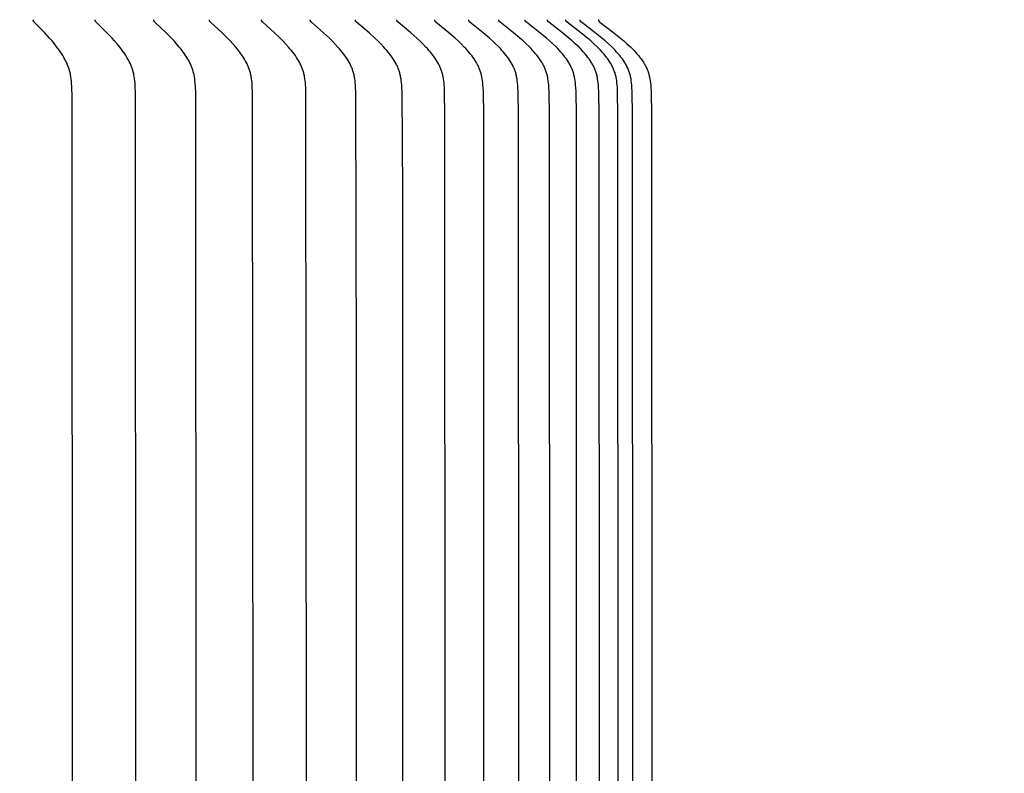
# Model space of a CAD drawing. Units: inches. Extents: x -24.3 to 45, y -6 to 20.
# Drawn here: x 37 to 39.7, y 15.1 to 17.1 of the extents above; entities that cross this region are included whole.
import ezdxf

# ---------------------------------------------------------------- set-up
doc = ezdxf.new("R2010")
doc.units = ezdxf.units.IN
doc.header["$MEASUREMENT"] = 0
doc.layers.add('Aura Vent', color=250, linetype='Continuous')
doc.layers.add('Dimension (ANSI)', color=5, linetype='Continuous')
doc.styles.add('Arial', font='arial.ttf')
doc.dimstyles.new('Dimensions', dxfattribs={"dimtxt": 0.089844, "dimasz": 0.125, "dimexe": 0.0625, "dimexo": 0.125, "dimgap": 0.09, "dimtad": 0, "dimtih": 1, "dimtoh": 1, "dimzin": 0, "dimdsep": 46, "dimlunit": 5, "dimtxsty": 'Arial', "dimcen": 0, "dimadec": 0, "dimazin": 0, "dimtfac": 1, "dimtofl": 0, "dimtmove": 0, "dimatfit": 3, "dimfxl": 1, "dimfrac": 2, "dimtolj": 1, "dimtzin": 0, "dimarcsym": 0})

# ---------------------------------------------------------------- blocks, each defined once
blk = doc.blocks.new('*D12')
at = {"layer": 'Defpoints', "color": 0, "transparency": 16777216}
for p in [(36.8889, 17.8464), (41.4425, 17.8464), (36.8743, 11.839)]:
    blk.add_point(p, dxfattribs=at)
at = {"layer": 'Dimension (ANSI)', "color": 0, "lineweight": -2, "transparency": 16777216}
for p, q in [((37.3889, 17.8464), (41.6925, 17.8464)), ((41.4425, 17.3464), (41.4425, 15.9852)), ((41.4425, 12.339), (41.4425, 13.7003)), ((37.3743, 11.839), (41.6925, 11.839))]:
    blk.add_line(p, q, dxfattribs=at)
at = {"layer": 'Dimension (ANSI)', "color": 0, "transparency": 16777216}
for points in [[(41.3592, 17.3464), (41.5259, 17.3464), (41.4425, 17.8464)], [(41.3592, 12.339), (41.5259, 12.339), (41.4425, 11.839)]]:
    blk.add_solid(points, dxfattribs=at)
at = {"layer": 'Dimension (ANSI)', "color": 0, "transparency": 16777216, "insert": (41.4425, 14.8427), "char_height": 0.35938, "attachment_point": 5, "style": 'Arial'}
blk.add_mtext('\\A1;Head\\PHeight\\P6"', dxfattribs=at)
blk = doc.blocks.new('*D14')
at = {"layer": 'Defpoints', "color": 0, "transparency": 16777216}
for p in [(36.8889, 17.8464), (44.1405, 17.8464), (38.6633, -1.4025)]:
    blk.add_point(p, dxfattribs=at)
at = {"layer": 'Dimension (ANSI)', "color": 0, "lineweight": -2, "transparency": 16777216}
for p, q in [((37.3889, 17.8464), (44.3905, 17.8464)), ((44.1405, 17.3464), (44.1405, 9.7449)), ((44.1405, -0.9025), (44.1405, 7.449)), ((39.1633, -1.4025), (44.3905, -1.4025))]:
    blk.add_line(p, q, dxfattribs=at)
at = {"layer": 'Dimension (ANSI)', "color": 0, "transparency": 16777216}
for points in [[(44.0571, 17.3464), (44.2238, 17.3464), (44.1405, 17.8464)], [(44.0571, -0.9025), (44.2238, -0.9025), (44.1405, -1.4025)]]:
    blk.add_solid(points, dxfattribs=at)
at = {"layer": 'Dimension (ANSI)', "color": 0, "transparency": 16777216, "insert": (44.1405, 8.597), "char_height": 0.359375, "attachment_point": 5, "style": 'Arial'}
blk.add_mtext('\\A1;Overall\\PHeight\\P19 1/4"', dxfattribs=at)

msp = doc.modelspace()

# ---------------------------------------------------------------- linework, layer by layer
at = {"layer": 'Aura Vent'}
for points in [[(37.179, 13.2754), (37.18, 15.0706), (37.179, 16.8658), (37.1782, 16.8913), (37.1774, 16.9021), (37.1769, 16.9075), (37.1763, 16.9128), (37.1755, 16.9182), (37.1746, 16.9235), (37.1741, 16.9261), (37.1735, 16.9288), (37.1729, 16.9314), (37.1722, 16.934), (37.1715, 16.9363), (37.1708, 16.9387), (37.1701, 16.941), (37.1693, 16.9433), (37.1675, 16.9479), (37.1657, 16.9524), (37.1636, 16.9569), (37.1615, 16.9613), (37.1592, 16.9657), (37.1568, 16.97), (37.1541, 16.9747), (37.1511, 16.9794), (37.1481, 16.984), (37.145, 16.9886), (37.1418, 16.993), (37.1384, 16.9974), (37.1316, 17.0061), (37.1254, 17.0135), (37.1191, 17.0208), (37.106, 17.035), (37.0783, 17.0633), (37.078, 17.0637), (37.0777, 17.064), (37.0775, 17.0642), (37.0774, 17.0644), (37.0772, 17.0646), (37.0771, 17.0648), (37.077, 17.065), (37.0768, 17.0652), (37.0767, 17.0654), (37.0766, 17.0656), (37.0765, 17.0657), (37.0765, 17.0658), (37.0764, 17.0659), (37.0764, 17.066), (37.0763, 17.0661), (37.0763, 17.0662), (37.0762, 17.0663), (37.0762, 17.0664), (37.0761, 17.0665), (37.0761, 17.0666), (37.0761, 17.0668), (37.076, 17.0669), (37.076, 17.067), (37.076, 17.0671), (37.0759, 17.0672), (37.0759, 17.0674), (37.0759, 17.0675), (37.0759, 17.0676), (37.0759, 17.0677), (37.0758, 17.0679), (37.0758, 17.068), (37.0758, 17.0681), (37.0758, 17.0683), (37.0758, 17.0684), (37.0758, 17.0685), (37.0758, 17.0687), (37.0758, 17.0688), (37.0758, 17.0689), (37.0758, 17.0691), (37.0759, 17.0692), (37.0759, 17.0694), (37.0759, 17.0695)], [(37.3468, 13.2626), (37.3481, 15.0706), (37.3468, 16.8785), (37.3462, 16.8913), (37.3455, 16.9021), (37.345, 16.9075), (37.3443, 16.9129), (37.3435, 16.9182), (37.3426, 16.9235), (37.342, 16.9261), (37.3414, 16.9288), (37.3407, 16.9314), (37.34, 16.934), (37.3393, 16.9363), (37.3386, 16.9387), (37.3378, 16.941), (37.337, 16.9433), (37.3361, 16.9456), (37.3352, 16.9479), (37.3332, 16.9525), (37.3312, 16.9569), (37.3289, 16.9614), (37.3266, 16.9657), (37.3241, 16.97), (37.3212, 16.9748), (37.3181, 16.9794), (37.315, 16.984), (37.3117, 16.9886), (37.3084, 16.993), (37.305, 16.9974), (37.2979, 17.0061), (37.2914, 17.0135), (37.2848, 17.0208), (37.2712, 17.035), (37.2425, 17.0633), (37.2422, 17.0637), (37.2419, 17.064), (37.2417, 17.0642), (37.2415, 17.0644), (37.2414, 17.0646), (37.2412, 17.0648), (37.2411, 17.065), (37.241, 17.0651), (37.2408, 17.0653), (37.2407, 17.0655), (37.2407, 17.0656), (37.2406, 17.0658), (37.2405, 17.0659), (37.2405, 17.066), (37.2404, 17.0661), (37.2404, 17.0662), (37.2403, 17.0663), (37.2403, 17.0664), (37.2403, 17.0665), (37.2402, 17.0666), (37.2402, 17.0667), (37.2401, 17.0669), (37.2401, 17.067), (37.2401, 17.0671), (37.24, 17.0672), (37.24, 17.0673), (37.24, 17.0675), (37.24, 17.0676), (37.24, 17.0677), (37.2399, 17.0678), (37.2399, 17.068), (37.2399, 17.0681), (37.2399, 17.0682), (37.2399, 17.0684), (37.2399, 17.0685), (37.2399, 17.0687), (37.2399, 17.0688), (37.2399, 17.0689), (37.2399, 17.0691), (37.24, 17.0692), (37.24, 17.0694), (37.24, 17.0695)], [(37.5064, 13.2626), (37.5077, 15.0706), (37.5064, 16.8785), (37.5058, 16.8913), (37.505, 16.9021), (37.5045, 16.9075), (37.5038, 16.9129), (37.503, 16.9182), (37.502, 16.9235), (37.5014, 16.9262), (37.5008, 16.9288), (37.5001, 16.9314), (37.4994, 16.934), (37.4987, 16.9363), (37.4979, 16.9387), (37.4971, 16.941), (37.4962, 16.9434), (37.4953, 16.9457), (37.4943, 16.948), (37.4923, 16.9525), (37.4902, 16.957), (37.4879, 16.9614), (37.4854, 16.9657), (37.4829, 16.97), (37.4798, 16.9748), (37.4767, 16.9795), (37.4734, 16.9841), (37.4701, 16.9886), (37.4666, 16.9931), (37.463, 16.9975), (37.4557, 17.0061), (37.449, 17.0135), (37.4422, 17.0208), (37.4281, 17.035), (37.3984, 17.0633), (37.398, 17.0637), (37.3977, 17.064), (37.3975, 17.0642), (37.3974, 17.0644), (37.3972, 17.0646), (37.3971, 17.0647), (37.3969, 17.0649), (37.3968, 17.0651), (37.3967, 17.0653), (37.3965, 17.0655), (37.3965, 17.0656), (37.3964, 17.0657), (37.3964, 17.0658), (37.3963, 17.0659), (37.3963, 17.066), (37.3962, 17.0662), (37.3962, 17.0663), (37.3961, 17.0664), (37.3961, 17.0665), (37.396, 17.0666), (37.396, 17.0667), (37.3959, 17.0668), (37.3959, 17.067), (37.3959, 17.0671), (37.3958, 17.0672), (37.3958, 17.0673), (37.3958, 17.0674), (37.3958, 17.0676), (37.3957, 17.0677), (37.3957, 17.0678), (37.3957, 17.068), (37.3957, 17.0681), (37.3957, 17.0682), (37.3957, 17.0684), (37.3957, 17.0685), (37.3957, 17.0686), (37.3957, 17.0688), (37.3957, 17.0689), (37.3957, 17.0691), (37.3957, 17.0692), (37.3957, 17.0694), (37.3958, 17.0695)], [(37.6571, 13.2626), (37.6585, 15.0706), (37.6571, 16.8785), (37.6565, 16.8913), (37.6557, 16.9021), (37.6552, 16.9075), (37.6545, 16.9129), (37.6536, 16.9182), (37.6531, 16.9209), (37.6526, 16.9235), (37.652, 16.9262), (37.6514, 16.9288), (37.6507, 16.9314), (37.6499, 16.934), (37.6492, 16.9363), (37.6484, 16.9387), (37.6475, 16.941), (37.6466, 16.9434), (37.6457, 16.9457), (37.6447, 16.948), (37.6426, 16.9525), (37.6404, 16.957), (37.638, 16.9614), (37.6355, 16.9657), (37.6329, 16.97), (37.6297, 16.9748), (37.6265, 16.9795), (37.6231, 16.9841), (37.6196, 16.9886), (37.616, 16.9931), (37.6124, 16.9975), (37.6048, 17.0061), (37.5979, 17.0135), (37.5908, 17.0208), (37.5763, 17.0351), (37.5456, 17.0633), (37.5453, 17.0637), (37.5449, 17.064), (37.5448, 17.0642), (37.5446, 17.0644), (37.5444, 17.0645), (37.5443, 17.0647), (37.5441, 17.0649), (37.544, 17.0651), (37.5439, 17.0653), (37.5437, 17.0655), (37.5437, 17.0656), (37.5436, 17.0657), (37.5436, 17.0658), (37.5435, 17.0659), (37.5434, 17.066), (37.5434, 17.0661), (37.5433, 17.0662), (37.5433, 17.0664), (37.5432, 17.0665), (37.5432, 17.0666), (37.5432, 17.0667), (37.5431, 17.0668), (37.5431, 17.0669), (37.5431, 17.0671), (37.543, 17.0672), (37.543, 17.0673), (37.543, 17.0674), (37.5429, 17.0676), (37.5429, 17.0677), (37.5429, 17.0678), (37.5429, 17.0679), (37.5429, 17.0681), (37.5429, 17.0682), (37.5429, 17.0684), (37.5429, 17.0685), (37.5429, 17.0686), (37.5429, 17.0688), (37.5429, 17.0689), (37.5429, 17.0691), (37.5429, 17.0692), (37.5429, 17.0694), (37.5429, 17.0695)], [(37.7988, 13.2626), (37.8002, 15.0706), (37.7988, 16.8785), (37.7982, 16.8913), (37.7978, 16.8967), (37.7973, 16.9021), (37.7968, 16.9075), (37.796, 16.9129), (37.7951, 16.9182), (37.7946, 16.9209), (37.7941, 16.9235), (37.7935, 16.9262), (37.7928, 16.9288), (37.7921, 16.9314), (37.7913, 16.934), (37.7906, 16.9364), (37.7897, 16.9387), (37.7889, 16.9411), (37.7879, 16.9434), (37.787, 16.9457), (37.786, 16.948), (37.7849, 16.9503), (37.7838, 16.9525), (37.7815, 16.957), (37.7791, 16.9614), (37.7765, 16.9657), (37.7738, 16.97), (37.7706, 16.9748), (37.7672, 16.9795), (37.7637, 16.9841), (37.7601, 16.9887), (37.7564, 16.9931), (37.7527, 16.9975), (37.7449, 17.0061), (37.7378, 17.0135), (37.7305, 17.0208), (37.7155, 17.0351), (37.684, 17.0633), (37.6836, 17.0636), (37.6833, 17.064), (37.6831, 17.0642), (37.6829, 17.0643), (37.6828, 17.0645), (37.6826, 17.0647), (37.6825, 17.0649), (37.6823, 17.0651), (37.6822, 17.0653), (37.682, 17.0655), (37.682, 17.0656), (37.6819, 17.0657), (37.6819, 17.0658), (37.6818, 17.0659), (37.6817, 17.066), (37.6817, 17.0661), (37.6816, 17.0662), (37.6816, 17.0663), (37.6815, 17.0665), (37.6815, 17.0666), (37.6815, 17.0667), (37.6814, 17.0668), (37.6814, 17.0669), (37.6813, 17.067), (37.6813, 17.0672), (37.6813, 17.0673), (37.6812, 17.0674), (37.6812, 17.0675), (37.6812, 17.0677), (37.6812, 17.0678), (37.6812, 17.0679), (37.6812, 17.0681), (37.6811, 17.0682), (37.6811, 17.0683), (37.6811, 17.0685), (37.6811, 17.0686), (37.6811, 17.0688), (37.6811, 17.0689), (37.6811, 17.0691), (37.6812, 17.0692), (37.6812, 17.0694), (37.6812, 17.0695)], [(37.9327, 13.9915), (37.9325, 15.0706), (37.9327, 16.1496), (37.931, 16.8785), (37.9304, 16.8913), (37.93, 16.8967), (37.9296, 16.9021), (37.929, 16.9075), (37.9282, 16.9129), (37.9273, 16.9183), (37.9268, 16.9209), (37.9262, 16.9236), (37.9256, 16.9262), (37.9249, 16.9288), (37.9242, 16.9314), (37.9234, 16.934), (37.9226, 16.9364), (37.9218, 16.9387), (37.9209, 16.9411), (37.9199, 16.9434), (37.9189, 16.9457), (37.9179, 16.948), (37.9168, 16.9503), (37.9157, 16.9526), (37.9133, 16.957), (37.9108, 16.9614), (37.9081, 16.9658), (37.9054, 16.97), (37.9021, 16.9748), (37.8986, 16.9795), (37.895, 16.9841), (37.8913, 16.9887), (37.8876, 16.9931), (37.8837, 16.9975), (37.8757, 17.0061), (37.8684, 17.0135), (37.8609, 17.0209), (37.8455, 17.0351), (37.8132, 17.0633), (37.8128, 17.0636), (37.8124, 17.064), (37.8123, 17.0642), (37.8121, 17.0643), (37.8119, 17.0645), (37.8118, 17.0647), (37.8116, 17.0649), (37.8115, 17.0651), (37.8113, 17.0653), (37.8112, 17.0655), (37.8111, 17.0656), (37.8111, 17.0657), (37.811, 17.0658), (37.8109, 17.0659), (37.8109, 17.066), (37.8108, 17.0661), (37.8108, 17.0662), (37.8107, 17.0663), (37.8107, 17.0664), (37.8106, 17.0665), (37.8106, 17.0667), (37.8105, 17.0668), (37.8105, 17.0669), (37.8105, 17.067), (37.8104, 17.0671), (37.8104, 17.0673), (37.8104, 17.0674), (37.8103, 17.0675), (37.8103, 17.0677), (37.8103, 17.0678), (37.8103, 17.0679), (37.8103, 17.0681), (37.8103, 17.0682), (37.8102, 17.0683), (37.8102, 17.0685), (37.8102, 17.0686), (37.8102, 17.0688), (37.8102, 17.0689), (37.8103, 17.0691), (37.8103, 17.0692), (37.8103, 17.0694), (37.8103, 17.0695)], [(38.0552, 13.5291), (38.0552, 15.0706), (38.0552, 16.6121), (38.0537, 16.8785), (38.053, 16.8913), (38.0526, 16.8967), (38.0522, 16.9021), (38.0515, 16.9075), (38.0508, 16.9129), (38.0498, 16.9183), (38.0493, 16.9209), (38.0487, 16.9236), (38.0481, 16.9262), (38.0474, 16.9288), (38.0466, 16.9314), (38.0458, 16.934), (38.045, 16.9364), (38.0442, 16.9387), (38.0432, 16.9411), (38.0423, 16.9434), (38.0412, 16.9458), (38.0402, 16.9481), (38.0391, 16.9503), (38.0379, 16.9526), (38.0355, 16.9571), (38.0329, 16.9614), (38.0302, 16.9658), (38.0274, 16.97), (38.024, 16.9748), (38.0204, 16.9795), (38.0168, 16.9842), (38.013, 16.9887), (38.0091, 16.9931), (38.0052, 16.9975), (37.997, 17.0061), (37.9895, 17.0136), (37.9818, 17.0209), (37.9661, 17.0351), (37.9329, 17.0633), (37.9326, 17.0636), (37.9322, 17.064), (37.932, 17.0641), (37.9319, 17.0643), (37.9317, 17.0645), (37.9315, 17.0647), (37.9314, 17.0649), (37.9312, 17.0651), (37.9311, 17.0653), (37.931, 17.0654), (37.9309, 17.0655), (37.9309, 17.0656), (37.9308, 17.0657), (37.9307, 17.0658), (37.9307, 17.0659), (37.9306, 17.066), (37.9306, 17.0661), (37.9305, 17.0662), (37.9305, 17.0663), (37.9304, 17.0664), (37.9304, 17.0665), (37.9303, 17.0666), (37.9303, 17.0668), (37.9302, 17.0669), (37.9302, 17.067), (37.9302, 17.0671), (37.9301, 17.0673), (37.9301, 17.0674), (37.9301, 17.0675), (37.93, 17.0676), (37.93, 17.0678), (37.93, 17.0679), (37.93, 17.068), (37.93, 17.0682), (37.93, 17.0683), (37.93, 17.0685), (37.93, 17.0686), (37.93, 17.0688), (37.93, 17.0689), (37.93, 17.0691), (37.93, 17.0692), (37.93, 17.0694), (37.93, 17.0695)], [(38.1674, 13.3235), (38.168, 15.0706), (38.1674, 16.8177), (38.1664, 16.8785), (38.1658, 16.8913), (38.1654, 16.8967), (38.1649, 16.9021), (38.1642, 16.9076), (38.1635, 16.9129), (38.1625, 16.9183), (38.162, 16.9209), (38.1614, 16.9236), (38.1607, 16.9262), (38.16, 16.9288), (38.1593, 16.9314), (38.1584, 16.934), (38.1576, 16.9364), (38.1567, 16.9388), (38.1558, 16.9411), (38.1548, 16.9435), (38.1537, 16.9458), (38.1526, 16.9481), (38.1515, 16.9504), (38.1503, 16.9526), (38.1478, 16.9571), (38.1452, 16.9615), (38.1425, 16.9658), (38.1396, 16.97), (38.1361, 16.9748), (38.1325, 16.9795), (38.1287, 16.9842), (38.1248, 16.9887), (38.1209, 16.9932), (38.1168, 16.9975), (38.1085, 17.0061), (38.1008, 17.0136), (38.093, 17.0209), (38.0769, 17.0351), (38.0431, 17.0633), (38.0427, 17.0636), (38.0423, 17.064), (38.0422, 17.0641), (38.042, 17.0643), (38.0418, 17.0645), (38.0416, 17.0647), (38.0415, 17.0649), (38.0413, 17.065), (38.0412, 17.0652), (38.0411, 17.0653), (38.041, 17.0654), (38.041, 17.0655), (38.0409, 17.0656), (38.0408, 17.0657), (38.0408, 17.0659), (38.0407, 17.066), (38.0407, 17.0661), (38.0406, 17.0662), (38.0406, 17.0663), (38.0405, 17.0664), (38.0405, 17.0665), (38.0404, 17.0666), (38.0404, 17.0668), (38.0403, 17.0669), (38.0403, 17.067), (38.0402, 17.0671), (38.0402, 17.0672), (38.0402, 17.0674), (38.0401, 17.0675), (38.0401, 17.0676), (38.0401, 17.0678), (38.0401, 17.0679), (38.0401, 17.068), (38.04, 17.0682), (38.04, 17.0683), (38.04, 17.0685), (38.04, 17.0686), (38.04, 17.0688), (38.04, 17.0689), (38.04, 17.0691), (38.04, 17.0692), (38.0401, 17.0694), (38.0401, 17.0695)], [(38.2701, 13.3235), (38.2707, 15.0706), (38.2701, 16.8177), (38.2691, 16.8785), (38.2685, 16.8913), (38.268, 16.8967), (38.2675, 16.9022), (38.2669, 16.9076), (38.2661, 16.913), (38.2651, 16.9183), (38.2646, 16.921), (38.264, 16.9236), (38.2633, 16.9262), (38.2626, 16.9288), (38.2618, 16.9314), (38.261, 16.934), (38.2601, 16.9364), (38.2592, 16.9388), (38.2582, 16.9411), (38.2572, 16.9435), (38.2562, 16.9458), (38.255, 16.9481), (38.2539, 16.9504), (38.2527, 16.9526), (38.2514, 16.9549), (38.2502, 16.9571), (38.2475, 16.9615), (38.2447, 16.9658), (38.2417, 16.97), (38.2382, 16.9748), (38.2345, 16.9796), (38.2306, 16.9842), (38.2267, 16.9887), (38.2227, 16.9932), (38.2186, 16.9975), (38.2101, 17.0061), (38.2022, 17.0136), (38.1942, 17.0209), (38.1778, 17.0351), (38.1434, 17.0633), (38.143, 17.0636), (38.1426, 17.064), (38.1424, 17.0641), (38.1423, 17.0643), (38.1421, 17.0645), (38.1419, 17.0647), (38.1418, 17.0648), (38.1416, 17.065), (38.1414, 17.0652), (38.1414, 17.0653), (38.1413, 17.0654), (38.1412, 17.0655), (38.1412, 17.0656), (38.1411, 17.0657), (38.141, 17.0658), (38.141, 17.0659), (38.1409, 17.0661), (38.1409, 17.0662), (38.1408, 17.0663), (38.1408, 17.0664), (38.1407, 17.0665), (38.1407, 17.0666), (38.1406, 17.0667), (38.1406, 17.0669), (38.1405, 17.067), (38.1405, 17.0671), (38.1405, 17.0672), (38.1404, 17.0674), (38.1404, 17.0675), (38.1404, 17.0676), (38.1403, 17.0678), (38.1403, 17.0679), (38.1403, 17.068), (38.1403, 17.0682), (38.1403, 17.0683), (38.1403, 17.0685), (38.1403, 17.0686), (38.1403, 17.0688), (38.1403, 17.0689), (38.1403, 17.0691), (38.1403, 17.0692), (38.1403, 17.0694), (38.1403, 17.0695)], [(38.3625, 13.3235), (38.3631, 15.0706), (38.3625, 16.8177), (38.3615, 16.8785), (38.3609, 16.8913), (38.3604, 16.8967), (38.3599, 16.9022), (38.3592, 16.9076), (38.3584, 16.913), (38.358, 16.9156), (38.3574, 16.9183), (38.3569, 16.921), (38.3563, 16.9236), (38.3556, 16.9262), (38.3549, 16.9288), (38.3541, 16.9314), (38.3532, 16.934), (38.3523, 16.9364), (38.3514, 16.9388), (38.3504, 16.9411), (38.3494, 16.9435), (38.3483, 16.9458), (38.3472, 16.9481), (38.346, 16.9504), (38.3448, 16.9527), (38.3435, 16.9549), (38.3422, 16.9571), (38.3395, 16.9615), (38.3367, 16.9658), (38.3337, 16.97), (38.33, 16.9748), (38.3263, 16.9796), (38.3224, 16.9842), (38.3184, 16.9887), (38.3143, 16.9932), (38.3101, 16.9976), (38.3015, 17.0061), (38.2935, 17.0136), (38.2853, 17.0209), (38.2687, 17.0352), (38.2336, 17.0633), (38.2332, 17.0636), (38.2329, 17.0639), (38.2327, 17.0641), (38.2325, 17.0643), (38.2323, 17.0645), (38.2322, 17.0647), (38.232, 17.0648), (38.2318, 17.065), (38.2317, 17.0652), (38.2316, 17.0653), (38.2315, 17.0654), (38.2315, 17.0655), (38.2314, 17.0656), (38.2313, 17.0657), (38.2313, 17.0658), (38.2312, 17.0659), (38.2311, 17.066), (38.2311, 17.0662), (38.231, 17.0663), (38.231, 17.0664), (38.2309, 17.0665), (38.2309, 17.0666), (38.2308, 17.0667), (38.2308, 17.0669), (38.2307, 17.067), (38.2307, 17.0671), (38.2307, 17.0672), (38.2306, 17.0674), (38.2306, 17.0675), (38.2306, 17.0676), (38.2306, 17.0677), (38.2305, 17.0679), (38.2305, 17.068), (38.2305, 17.0682), (38.2305, 17.0683), (38.2305, 17.0685), (38.2305, 17.0686), (38.2305, 17.0687), (38.2305, 17.0689), (38.2305, 17.0691), (38.2305, 17.0692), (38.2305, 17.0694), (38.2305, 17.0695)], [(38.4444, 13.3235), (38.4451, 15.0706), (38.4444, 16.8177), (38.4435, 16.8785), (38.4428, 16.8913), (38.4424, 16.8967), (38.4418, 16.9022), (38.4412, 16.9076), (38.4403, 16.913), (38.4399, 16.9157), (38.4393, 16.9183), (38.4388, 16.921), (38.4381, 16.9236), (38.4374, 16.9262), (38.4367, 16.9288), (38.4359, 16.9314), (38.435, 16.934), (38.4342, 16.9364), (38.4332, 16.9388), (38.4322, 16.9412), (38.4312, 16.9435), (38.4301, 16.9458), (38.4289, 16.9481), (38.4277, 16.9504), (38.4265, 16.9527), (38.4252, 16.9549), (38.4239, 16.9571), (38.4211, 16.9615), (38.4182, 16.9658), (38.4152, 16.97), (38.4115, 16.9748), (38.4077, 16.9796), (38.4037, 16.9842), (38.3997, 16.9887), (38.3955, 16.9932), (38.3913, 16.9976), (38.3825, 17.0061), (38.3744, 17.0136), (38.3661, 17.0209), (38.3492, 17.0352), (38.3137, 17.0633), (38.3133, 17.0636), (38.3129, 17.0639), (38.3127, 17.0641), (38.3125, 17.0643), (38.3124, 17.0645), (38.3122, 17.0646), (38.312, 17.0648), (38.3119, 17.065), (38.3117, 17.0652), (38.3116, 17.0653), (38.3116, 17.0654), (38.3115, 17.0655), (38.3114, 17.0656), (38.3113, 17.0657), (38.3113, 17.0658), (38.3112, 17.0659), (38.3112, 17.066), (38.3111, 17.0661), (38.311, 17.0663), (38.311, 17.0664), (38.3109, 17.0665), (38.3109, 17.0666), (38.3108, 17.0667), (38.3108, 17.0668), (38.3108, 17.067), (38.3107, 17.0671), (38.3107, 17.0672), (38.3106, 17.0673), (38.3106, 17.0675), (38.3106, 17.0676), (38.3106, 17.0677), (38.3105, 17.0679), (38.3105, 17.068), (38.3105, 17.0682), (38.3105, 17.0683), (38.3105, 17.0684), (38.3105, 17.0686), (38.3105, 17.0687), (38.3105, 17.0689), (38.3105, 17.0691), (38.3105, 17.0692), (38.3105, 17.0694), (38.3105, 17.0695)], [(38.5158, 13.3235), (38.5165, 15.0706), (38.5158, 16.8177), (38.5148, 16.8785), (38.5141, 16.8913), (38.5137, 16.8967), (38.5132, 16.9022), (38.5125, 16.9076), (38.5116, 16.913), (38.5112, 16.9157), (38.5106, 16.9183), (38.51, 16.921), (38.5094, 16.9236), (38.5087, 16.9262), (38.508, 16.9288), (38.5072, 16.9314), (38.5063, 16.934), (38.5054, 16.9364), (38.5044, 16.9388), (38.5034, 16.9412), (38.5024, 16.9435), (38.5012, 16.9458), (38.5001, 16.9481), (38.4989, 16.9504), (38.4976, 16.9527), (38.4963, 16.9549), (38.495, 16.9571), (38.4922, 16.9615), (38.4892, 16.9658), (38.4862, 16.97), (38.4824, 16.9748), (38.4786, 16.9796), (38.4746, 16.9842), (38.4704, 16.9888), (38.4662, 16.9932), (38.4619, 16.9976), (38.4531, 17.0061), (38.4449, 17.0136), (38.4365, 17.0209), (38.4193, 17.0352), (38.3834, 17.0633), (38.383, 17.0636), (38.3826, 17.0639), (38.3824, 17.0641), (38.3822, 17.0643), (38.382, 17.0645), (38.3819, 17.0646), (38.3817, 17.0648), (38.3815, 17.065), (38.3814, 17.0652), (38.3813, 17.0653), (38.3812, 17.0654), (38.3811, 17.0655), (38.3811, 17.0656), (38.381, 17.0657), (38.3809, 17.0658), (38.3809, 17.0659), (38.3808, 17.066), (38.3808, 17.0661), (38.3807, 17.0662), (38.3806, 17.0664), (38.3806, 17.0665), (38.3805, 17.0666), (38.3805, 17.0667), (38.3804, 17.0668), (38.3804, 17.067), (38.3804, 17.0671), (38.3803, 17.0672), (38.3803, 17.0673), (38.3803, 17.0675), (38.3802, 17.0676), (38.3802, 17.0677), (38.3802, 17.0679), (38.3802, 17.068), (38.3801, 17.0682), (38.3801, 17.0683), (38.3801, 17.0684), (38.3801, 17.0686), (38.3801, 17.0687), (38.3801, 17.0689), (38.3801, 17.0691), (38.3801, 17.0692), (38.3801, 17.0694), (38.3801, 17.0695)], [(38.5764, 13.3235), (38.5771, 15.0706), (38.5764, 16.8177), (38.5754, 16.8785), (38.5747, 16.8913), (38.5743, 16.8967), (38.5737, 16.9022), (38.573, 16.9076), (38.5722, 16.913), (38.5717, 16.9157), (38.5712, 16.9183), (38.5706, 16.921), (38.5699, 16.9236), (38.5692, 16.9262), (38.5685, 16.9288), (38.5677, 16.9314), (38.5668, 16.934), (38.5659, 16.9364), (38.5649, 16.9388), (38.5639, 16.9412), (38.5628, 16.9435), (38.5617, 16.9458), (38.5605, 16.9482), (38.5593, 16.9504), (38.558, 16.9527), (38.5567, 16.9549), (38.5554, 16.9572), (38.5525, 16.9615), (38.5496, 16.9658), (38.5465, 16.97), (38.5427, 16.9748), (38.5388, 16.9796), (38.5347, 16.9842), (38.5306, 16.9888), (38.5263, 16.9932), (38.522, 16.9976), (38.513, 17.0061), (38.5047, 17.0136), (38.4962, 17.0209), (38.4789, 17.0352), (38.4425, 17.0633), (38.4421, 17.0636), (38.4418, 17.0639), (38.4416, 17.0641), (38.4414, 17.0643), (38.4412, 17.0645), (38.441, 17.0646), (38.4409, 17.0648), (38.4407, 17.065), (38.4405, 17.0652), (38.4405, 17.0653), (38.4404, 17.0654), (38.4403, 17.0655), (38.4402, 17.0656), (38.4402, 17.0657), (38.4401, 17.0658), (38.44, 17.0659), (38.44, 17.066), (38.4399, 17.0661), (38.4399, 17.0662), (38.4398, 17.0664), (38.4398, 17.0665), (38.4397, 17.0666), (38.4397, 17.0667), (38.4396, 17.0668), (38.4396, 17.0669), (38.4395, 17.0671), (38.4395, 17.0672), (38.4395, 17.0673), (38.4394, 17.0675), (38.4394, 17.0676), (38.4394, 17.0677), (38.4393, 17.0679), (38.4393, 17.068), (38.4393, 17.0681), (38.4393, 17.0683), (38.4393, 17.0684), (38.4393, 17.0686), (38.4393, 17.0687), (38.4393, 17.0689), (38.4393, 17.069), (38.4393, 17.0692), (38.4393, 17.0694), (38.4393, 17.0695)], [(38.6261, 13.3235), (38.6268, 15.0706), (38.6261, 16.8177), (38.6251, 16.8785), (38.6245, 16.8913), (38.624, 16.8967), (38.6235, 16.9022), (38.6228, 16.9076), (38.6219, 16.913), (38.6214, 16.9157), (38.6209, 16.9183), (38.6203, 16.921), (38.6196, 16.9236), (38.6189, 16.9263), (38.6182, 16.9288), (38.6173, 16.9314), (38.6164, 16.934), (38.6155, 16.9364), (38.6146, 16.9388), (38.6135, 16.9412), (38.6124, 16.9435), (38.6113, 16.9459), (38.6101, 16.9482), (38.6089, 16.9504), (38.6076, 16.9527), (38.6063, 16.9549), (38.6049, 16.9572), (38.6021, 16.9615), (38.5991, 16.9658), (38.596, 16.97), (38.5921, 16.9749), (38.5882, 16.9796), (38.5841, 16.9842), (38.5799, 16.9888), (38.5756, 16.9932), (38.5712, 16.9976), (38.5622, 17.0061), (38.5538, 17.0136), (38.5453, 17.0209), (38.5278, 17.0352), (38.4911, 17.0633), (38.4907, 17.0636), (38.4903, 17.0639), (38.4901, 17.0641), (38.49, 17.0643), (38.4898, 17.0644), (38.4896, 17.0646), (38.4894, 17.0648), (38.4893, 17.065), (38.4891, 17.0652), (38.489, 17.0653), (38.489, 17.0654), (38.4889, 17.0655), (38.4888, 17.0656), (38.4887, 17.0657), (38.4887, 17.0658), (38.4886, 17.0659), (38.4885, 17.066), (38.4885, 17.0661), (38.4884, 17.0662), (38.4884, 17.0663), (38.4883, 17.0665), (38.4883, 17.0666), (38.4882, 17.0667), (38.4882, 17.0668), (38.4881, 17.0669), (38.4881, 17.0671), (38.488, 17.0672), (38.488, 17.0673), (38.488, 17.0675), (38.488, 17.0676), (38.4879, 17.0677), (38.4879, 17.0679), (38.4879, 17.068), (38.4879, 17.0681), (38.4878, 17.0683), (38.4878, 17.0684), (38.4878, 17.0686), (38.4878, 17.0687), (38.4878, 17.0689), (38.4878, 17.069), (38.4878, 17.0692), (38.4878, 17.0694), (38.4878, 17.0695)], [(38.6649, 13.3235), (38.6656, 15.0706), (38.6649, 16.8177), (38.6639, 16.8785), (38.6632, 16.8913), (38.6628, 16.8967), (38.6622, 16.9022), (38.6615, 16.9076), (38.6607, 16.913), (38.6602, 16.9157), (38.6596, 16.9183), (38.659, 16.921), (38.6584, 16.9236), (38.6577, 16.9263), (38.6569, 16.9289), (38.6561, 16.9314), (38.6552, 16.934), (38.6543, 16.9364), (38.6533, 16.9388), (38.6522, 16.9412), (38.6511, 16.9435), (38.65, 16.9459), (38.6488, 16.9482), (38.6476, 16.9505), (38.6463, 16.9527), (38.6449, 16.955), (38.6436, 16.9572), (38.6407, 16.9615), (38.6377, 16.9658), (38.6346, 16.97), (38.6307, 16.9749), (38.6267, 16.9796), (38.6226, 16.9842), (38.6184, 16.9888), (38.6141, 16.9932), (38.6096, 16.9976), (38.6006, 17.0061), (38.5921, 17.0136), (38.5835, 17.0209), (38.5659, 17.0352), (38.529, 17.0633), (38.5286, 17.0636), (38.5282, 17.0639), (38.528, 17.0641), (38.5278, 17.0643), (38.5277, 17.0644), (38.5275, 17.0646), (38.5273, 17.0648), (38.5271, 17.065), (38.527, 17.0652), (38.5269, 17.0653), (38.5268, 17.0654), (38.5268, 17.0655), (38.5267, 17.0656), (38.5266, 17.0657), (38.5265, 17.0658), (38.5265, 17.0659), (38.5264, 17.066), (38.5264, 17.0661), (38.5263, 17.0662), (38.5262, 17.0663), (38.5262, 17.0665), (38.5261, 17.0666), (38.5261, 17.0667), (38.526, 17.0668), (38.526, 17.0669), (38.526, 17.0671), (38.5259, 17.0672), (38.5259, 17.0673), (38.5258, 17.0675), (38.5258, 17.0676), (38.5258, 17.0677), (38.5258, 17.0679), (38.5257, 17.068), (38.5257, 17.0681), (38.5257, 17.0683), (38.5257, 17.0684), (38.5257, 17.0686), (38.5257, 17.0687), (38.5257, 17.0689), (38.5257, 17.069), (38.5257, 17.0692), (38.5257, 17.0694), (38.5257, 17.0695)], [(38.5745, 17.0702), (38.5745, 17.0697), (38.5745, 17.0695), (38.5745, 17.0694), (38.5745, 17.0692), (38.5745, 17.069), (38.5745, 17.0688), (38.5745, 17.0686), (38.5746, 17.0684), (38.5746, 17.0683), (38.5746, 17.0681), (38.5747, 17.0679), (38.5747, 17.0678), (38.5747, 17.0676), (38.5748, 17.0675), (38.5748, 17.0673), (38.5748, 17.0672), (38.5749, 17.067), (38.5749, 17.0669), (38.575, 17.0667), (38.5751, 17.0666), (38.5751, 17.0665), (38.5752, 17.0663), (38.5752, 17.0662), (38.5753, 17.0661), (38.5754, 17.066), (38.5754, 17.0659), (38.5755, 17.0657), (38.5756, 17.0656), (38.5756, 17.0655), (38.5757, 17.0654), (38.5758, 17.0653), (38.5759, 17.0652), (38.576, 17.0651), (38.576, 17.065), (38.5761, 17.0649), (38.5763, 17.0647), (38.5765, 17.0645), (38.5767, 17.0643), (38.5768, 17.0641), (38.577, 17.0639), (38.5772, 17.0638), (38.5774, 17.0636), (38.5778, 17.0633), (38.615, 17.0352), (38.6328, 17.0209), (38.6415, 17.0136), (38.65, 17.0061), (38.6592, 16.9976), (38.6636, 16.9932), (38.668, 16.9888), (38.6722, 16.9843), (38.6764, 16.9796), (38.6804, 16.9749), (38.6843, 16.97), (38.6874, 16.9658), (38.6905, 16.9615), (38.6934, 16.9572), (38.6948, 16.955), (38.6961, 16.9527), (38.6974, 16.9505), (38.6987, 16.9482), (38.6999, 16.9459), (38.701, 16.9435), (38.7021, 16.9412), (38.7032, 16.9388), (38.7042, 16.9364), (38.7051, 16.934), (38.706, 16.9314), (38.7068, 16.9289), (38.7076, 16.9263), (38.7083, 16.9236), (38.709, 16.921), (38.7096, 16.9184), (38.7101, 16.9157), (38.7106, 16.913), (38.7115, 16.9076), (38.7122, 16.9022), (38.7128, 16.8967), (38.7132, 16.8913), (38.7139, 16.8785), (38.7149, 16.8177), (38.7156, 15.0706), (38.7149, 13.3235)]]:
    msp.add_lwpolyline(points, dxfattribs=at)

# ---------------------------------------------------------------- dimensions: what is measured, and where the dimension line sits
at = {"layer": 'Dimension (ANSI)', "color": 5}
dim = msp.add_linear_dim(base=(41.4425, 17.8464), p1=(36.8743, 11.839), p2=(36.8889, 17.8464), angle=90, text='Head\\PHeight\\P<>', dimstyle='Dimensions', override={"dimpost": '"'}, dxfattribs=at)
dim.commit()
dim.dimension.update_dxf_attribs({"geometry": '*D12', "text_midpoint": (41.4425, 14.8427)})
dim = msp.add_linear_dim(base=(44.1405, 17.8464), p1=(38.6633, -1.4025), p2=(36.8889, 17.8464), angle=90, text='Overall\\PHeight\\P<>', dimstyle='Dimensions', override={"dimpost": '"'}, dxfattribs=at)
dim.commit()
dim.dimension.update_dxf_attribs({"geometry": '*D14', "text_midpoint": (44.1405, 8.597), "dimtype": 160})

doc.saveas('drawing.dxf')
